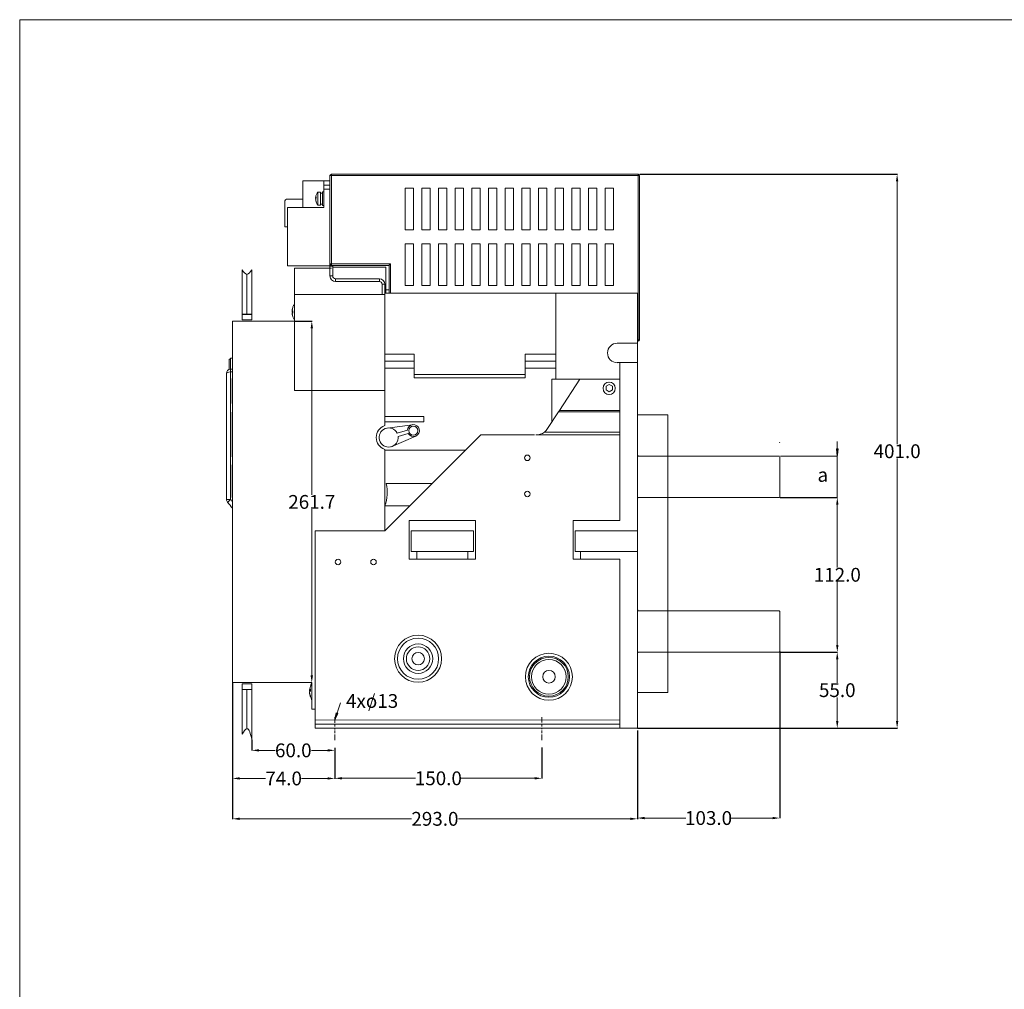
# Model space of a CAD drawing. Units: millimetres. Extents: x 3711 to 13408, y -26 to 1552.
# Drawn here: x 8230 to 8943, y 777 to 1479 of the extents above; entities that cross this region are included whole.
import ezdxf

# ---------------------------------------------------------------- set-up
doc = ezdxf.new("R2010")
doc.units = ezdxf.units.MM
doc.styles.get("Standard").update_dxf_attribs({"font": 'arial.ttf'})
doc.dimstyles.new('Copy of Standard', dxfattribs={"dimtxt": 0.18, "dimasz": 0.18, "dimexe": 0.18, "dimexo": 0.0625, "dimgap": 0.09, "dimtad": 0, "dimtih": 1, "dimtoh": 1, "dimdec": 1, "dimrnd": 0.1, "dimzin": 0, "dimdsep": 46, "dimtxsty": 'Standard', "dimcen": 0.09, "dimclre": 3, "dimadec": 0, "dimazin": 0, "dimtfac": 1, "dimtdec": 1, "dimtofl": 0, "dimtmove": 0, "dimatfit": 3, "dimfxl": 1, "dimtolj": 1, "dimtzin": 0, "dimlwd": 5, "dimarcsym": 0})

# ---------------------------------------------------------------- blocks, each defined once
blk = doc.blocks.new('*D32')
at = {"color": 3, "lineweight": -2, "transparency": 16777216}
for p, q in [((8678.68, 1367.05), (8865.13, 1367.05)), ((8677.03, 966.06), (8865.13, 966.06))]:
    blk.add_line(p, q, dxfattribs=at)
at = {"color": 3, "lineweight": 5, "transparency": 16777216}
for p, q in [((8864.95, 1361.87), (8864.95, 1171.75)), ((8864.95, 971.24), (8864.95, 1161.36))]:
    blk.add_line(p, q, dxfattribs=at)
at = {"color": 3, "lineweight": 18, "transparency": 16777216}
for points in [[(8864.09, 1361.87), (8865.81, 1361.87), (8864.95, 1367.05)], [(8864.09, 971.24), (8865.81, 971.24), (8864.95, 966.06)]]:
    blk.add_solid(points, dxfattribs=at)
at = {"layer": 'Defpoints', "color": 0, "lineweight": 18, "transparency": 16777216}
for p in [(8678.61, 1367.05), (8864.95, 1367.05), (8676.97, 966.06)]:
    blk.add_point(p, dxfattribs=at)
at = {"color": 3, "lineweight": 18, "transparency": 16777216, "insert": (8864.95, 1166.56), "char_height": 10, "attachment_point": 5}
blk.add_mtext('\\A1;401.0', dxfattribs=at)
blk = doc.blocks.new('*D33')
at = {"color": 3, "lineweight": -2, "transparency": 16777216}
for p, q in [((8384, 952.41), (8384, 929.49)), ((8457.97, 940.06), (8457.97, 929.49))]:
    blk.add_line(p, q, dxfattribs=at)
at = {"color": 3, "lineweight": 5, "transparency": 16777216}
for p, q in [((8389.18, 929.67), (8407.97, 929.67)), ((8452.79, 929.67), (8434, 929.67))]:
    blk.add_line(p, q, dxfattribs=at)
at = {"color": 3, "lineweight": 18, "transparency": 16777216}
for points in [[(8389.18, 930.54), (8389.18, 928.81), (8384, 929.67)], [(8452.79, 930.54), (8452.79, 928.81), (8457.97, 929.67)]]:
    blk.add_solid(points, dxfattribs=at)
at = {"layer": 'Defpoints', "color": 0, "lineweight": 18, "transparency": 16777216}
for p in [(8384, 952.48), (8457.97, 940.12), (8384, 929.67)]:
    blk.add_point(p, dxfattribs=at)
at = {"color": 3, "lineweight": 18, "transparency": 16777216, "insert": (8420.99, 929.67), "char_height": 10, "attachment_point": 5}
blk.add_mtext('\\A1;74.0', dxfattribs=at)
blk = doc.blocks.new('*D34')
at = {"color": 3, "lineweight": -2, "transparency": 16777216}
for p, q in [((8780.34, 1133.11), (8821.84, 1133.11)), ((8780.05, 1021.11), (8821.84, 1021.11))]:
    blk.add_line(p, q, dxfattribs=at)
at = {"color": 3, "lineweight": 5, "transparency": 16777216}
for p, q in [((8821.66, 1127.93), (8821.66, 1082.3)), ((8821.66, 1026.29), (8821.66, 1071.91))]:
    blk.add_line(p, q, dxfattribs=at)
at = {"color": 3, "lineweight": 18, "transparency": 16777216}
for points in [[(8820.8, 1127.93), (8822.53, 1127.93), (8821.66, 1133.11)], [(8820.8, 1026.29), (8822.53, 1026.29), (8821.66, 1021.11)]]:
    blk.add_solid(points, dxfattribs=at)
at = {"layer": 'Defpoints', "color": 0, "lineweight": 18, "transparency": 16777216}
for p in [(8780.28, 1133.11), (8821.66, 1133.11), (8779.98, 1021.11)]:
    blk.add_point(p, dxfattribs=at)
at = {"color": 3, "lineweight": 18, "transparency": 16777216, "insert": (8821.66, 1077.11), "char_height": 10, "attachment_point": 5}
blk.add_mtext('\\A1;112.0', dxfattribs=at)
blk = doc.blocks.new('*D35')
at = {"color": 3, "lineweight": -2, "transparency": 16777216}
for p, q in [((8780.05, 1021.11), (8821.81, 1021.11)), ((8779.79, 966.06), (8821.81, 966.06))]:
    blk.add_line(p, q, dxfattribs=at)
at = {"color": 3, "lineweight": 5, "transparency": 16777216}
for p, q in [((8821.63, 1015.93), (8821.63, 998.78)), ((8821.63, 971.24), (8821.63, 988.39))]:
    blk.add_line(p, q, dxfattribs=at)
at = {"color": 3, "lineweight": 18, "transparency": 16777216}
for points in [[(8820.76, 1015.93), (8822.49, 1015.93), (8821.63, 1021.11)], [(8820.76, 971.24), (8822.49, 971.24), (8821.63, 966.06)]]:
    blk.add_solid(points, dxfattribs=at)
at = {"layer": 'Defpoints', "color": 0, "lineweight": 18, "transparency": 16777216}
for p in [(8779.98, 1021.11), (8779.73, 966.06), (8821.63, 966.06)]:
    blk.add_point(p, dxfattribs=at)
at = {"color": 3, "lineweight": 18, "transparency": 16777216, "insert": (8821.63, 993.59), "char_height": 10, "attachment_point": 5}
blk.add_mtext('\\A1;55.0', dxfattribs=at)
blk = doc.blocks.new('*D36')
at = {"color": 3, "lineweight": -2, "transparency": 16777216}
for p, q in [((8457.97, 951.94), (8457.97, 929.59)), ((8607.92, 951.97), (8607.92, 929.59))]:
    blk.add_line(p, q, dxfattribs=at)
at = {"color": 3, "lineweight": 5, "transparency": 16777216}
for p, q in [((8463.15, 929.77), (8516.47, 929.77)), ((8602.74, 929.77), (8549.42, 929.77))]:
    blk.add_line(p, q, dxfattribs=at)
at = {"color": 3, "lineweight": 18, "transparency": 16777216}
for points in [[(8463.15, 930.63), (8463.15, 928.91), (8457.97, 929.77)], [(8602.74, 930.63), (8602.74, 928.91), (8607.92, 929.77)]]:
    blk.add_solid(points, dxfattribs=at)
at = {"layer": 'Defpoints', "color": 0, "lineweight": 18, "transparency": 16777216}
for p in [(8457.97, 952.01), (8607.92, 952.03), (8607.92, 929.77)]:
    blk.add_point(p, dxfattribs=at)
at = {"color": 3, "lineweight": 18, "transparency": 16777216, "insert": (8532.95, 929.77), "char_height": 10, "attachment_point": 5}
blk.add_mtext('\\A1;150.0', dxfattribs=at)
blk = doc.blocks.new('*D63')
at = {"color": 3, "lineweight": -2, "transparency": 16777216}
for p, q in [((8384, 998.98), (8384, 900.25)), ((8676.97, 964.45), (8676.97, 900.25))]:
    blk.add_line(p, q, dxfattribs=at)
at = {"color": 3, "lineweight": 5, "transparency": 16777216}
for p, q in [((8389.18, 900.43), (8513.45, 900.43)), ((8671.79, 900.43), (8547.52, 900.43))]:
    blk.add_line(p, q, dxfattribs=at)
at = {"color": 3, "lineweight": 18, "transparency": 16777216}
for points in [[(8389.18, 901.3), (8389.18, 899.57), (8384, 900.43)], [(8671.79, 901.3), (8671.79, 899.57), (8676.97, 900.43)]]:
    blk.add_solid(points, dxfattribs=at)
at = {"layer": 'Defpoints', "color": 0, "lineweight": 18, "transparency": 16777216}
for p in [(8384, 999.04), (8676.97, 964.51), (8676.97, 900.43)]:
    blk.add_point(p, dxfattribs=at)
at = {"color": 3, "lineweight": 18, "transparency": 16777216, "insert": (8530.48, 900.43), "char_height": 10, "attachment_point": 5}
blk.add_mtext('\\A1;293.0', dxfattribs=at)
blk = doc.blocks.new('*D64')
at = {"color": 3, "lineweight": -2, "transparency": 16777216}
for p, q in [((8428.84, 1260.7), (8441.56, 1260.7)), ((8441.31, 999.04), (8441.2, 999.04))]:
    blk.add_line(p, q, dxfattribs=at)
at = {"color": 3, "lineweight": 5, "transparency": 16777216}
for p, q in [((8441.38, 1255.52), (8441.38, 1135.07)), ((8441.38, 1004.22), (8441.38, 1124.68))]:
    blk.add_line(p, q, dxfattribs=at)
at = {"color": 3, "lineweight": 18, "transparency": 16777216}
for points in [[(8440.51, 1255.52), (8442.24, 1255.52), (8441.38, 1260.7)], [(8440.51, 1004.22), (8442.24, 1004.22), (8441.38, 999.04)]]:
    blk.add_solid(points, dxfattribs=at)
at = {"layer": 'Defpoints', "color": 0, "lineweight": 18, "transparency": 16777216}
for p in [(8428.78, 1260.7), (8441.38, 999.04), (8441.38, 999.04)]:
    blk.add_point(p, dxfattribs=at)
at = {"color": 3, "lineweight": 18, "transparency": 16777216, "insert": (8441.38, 1129.87), "char_height": 10, "attachment_point": 5}
blk.add_mtext('\\A1;261.7', dxfattribs=at)
blk = doc.blocks.new('*D159')
at = {"color": 3, "lineweight": -2, "transparency": 16777216}
for p, q in [((8779.98, 1021.56), (8779.98, 900.82)), ((8676.97, 964.39), (8676.97, 900.82))]:
    blk.add_line(p, q, dxfattribs=at)
at = {"color": 3, "lineweight": 5, "transparency": 16777216}
for p, q in [((8682.15, 901), (8712, 901)), ((8774.8, 901), (8744.95, 901))]:
    blk.add_line(p, q, dxfattribs=at)
at = {"color": 3, "lineweight": 18, "transparency": 16777216}
for points in [[(8682.15, 901.86), (8682.15, 900.14), (8676.97, 901)], [(8774.8, 901.86), (8774.8, 900.14), (8779.98, 901)]]:
    blk.add_solid(points, dxfattribs=at)
at = {"layer": 'Defpoints', "color": 0, "lineweight": 18, "transparency": 16777216}
for p in [(8779.98, 1021.62), (8676.97, 964.45), (8779.98, 901)]:
    blk.add_point(p, dxfattribs=at)
at = {"color": 3, "lineweight": 18, "transparency": 16777216, "insert": (8728.48, 901), "char_height": 10, "attachment_point": 5}
blk.add_mtext('\\A1;103.0', dxfattribs=at)
blk = doc.blocks.new('*D168')
at = {"color": 3, "lineweight": -2, "transparency": 16777216}
for p, q in [((8397.99, 957.73), (8397.99, 949.82)), ((8457.97, 951.88), (8457.97, 949.82))]:
    blk.add_line(p, q, dxfattribs=at)
at = {"color": 3, "lineweight": 5, "transparency": 16777216}
for p, q in [((8403.17, 950), (8414.89, 950)), ((8452.79, 950), (8441.07, 950))]:
    blk.add_line(p, q, dxfattribs=at)
at = {"color": 3, "lineweight": 18, "transparency": 16777216}
for points in [[(8403.17, 950.86), (8403.17, 949.14), (8397.99, 950)], [(8452.79, 950.86), (8452.79, 949.14), (8457.97, 950)]]:
    blk.add_solid(points, dxfattribs=at)
at = {"layer": 'Defpoints', "color": 0, "lineweight": 18, "transparency": 16777216}
for p in [(8397.99, 957.79), (8397.99, 950), (8457.97, 951.94)]:
    blk.add_point(p, dxfattribs=at)
at = {"color": 3, "lineweight": 18, "transparency": 16777216, "insert": (8427.98, 950), "char_height": 10, "attachment_point": 5}
blk.add_mtext('\\A1;60.0', dxfattribs=at)

msp = doc.modelspace()

# ---------------------------------------------------------------- linework, layer by layer
at = {"lineweight": 18}
for p, q in [((8455.64, 1299.2), (8428.78, 1299.2)), ((8676.97, 1086.33), (8676.97, 1244.75)), ((8381.7, 1233.31), (8381.7, 1225.82)), ((8381.7, 1233.31), (8382.52, 1233.31)), ((8384, 1234.06), (8382.52, 1234.06)), ((8664.37, 1218.62), (8664.37, 1116.48)), ((8495.84, 1183.32), (8514.34, 1185.78)), ((8498.77, 1169.81), (8516.64, 1177.52)), ((8503.17, 1179.63), (8510.6, 1181.7)), ((8503.88, 1177.25), (8511.2, 1179.29)), ((8517.27, 1093.98), (8517.27, 1088.48)), ((8554.3, 1093.98), (8554.3, 1088.48)), ((8635.9, 1093.98), (8635.9, 1088.48)), ((8664.37, 1088.48), (8664.37, 966.06))]:
    msp.add_line(p, q, dxfattribs=at)
at = {"color": 251, "lineweight": 18}
for p, q in [((8676.97, 1192.83), (8699.06, 1192.83)), ((8699.06, 1192.83), (8699.06, 991.83)), ((8699.06, 991.83), (8676.97, 991.83))]:
    msp.add_line(p, q, dxfattribs=at)
at = {"color": 3, "lineweight": 18}
for p, q in [((8821.66, 1133.11), (8821.66, 1173.5)), ((8780.59, 1163.11), (8821.86, 1163.11)), ((8457.97, 971.81), (8462.18, 984.53))]:
    msp.add_line(p, q, dxfattribs=at)
at = {"color": 0, "lineweight": 18}
msp.add_line((8390.94, 994), (8397.99, 994), dxfattribs=at)
at = {"color": 3, "lineweight": 15}
msp.add_line((8482.63, 978.51), (8486.84, 991.23), dxfattribs=at)
at = {"color": 2, "lineweight": 18}
msp.add_lwpolyline([(8230, 1479), (10568, 1479), (10568, 75), (8230, 75)], close=True, dxfattribs=at)
at = {"color": 0, "lineweight": 9, "flags": 128}
for points in [[(8434.91, 1362.26), (8450, 1362.26)], [(8434.91, 1362.26), (8434.91, 1349.16)], [(8450, 1362.26), (8454.54, 1362.26)], [(8450, 1362.26), (8450, 1359.25)], [(8454.54, 1302.17), (8454.54, 1366.09)], [(8455.52, 1366.09), (8454.85, 1366.09), (8454.54, 1366.09)], [(8455.52, 1367.06), (8677.59, 1367.05)], [(8455.52, 1367.06), (8455.52, 1366.74), (8455.52, 1366.09)], [(8677.59, 1366.09), (8455.52, 1366.09)], [(8455.52, 1366.09), (8455.52, 1302.17)], [(8677.59, 1367.05), (8677.59, 1366.74), (8677.59, 1366.09)], [(8677.59, 1247.3), (8677.59, 1366.09)], [(8678.61, 1366.09), (8678.3, 1366.09), (8677.59, 1366.09)], [(8678.61, 1366.09), (8678.61, 1247.3)], [(8447.79, 1354.12), (8445.65, 1354.12)], [(8445.65, 1344.76), (8445.65, 1344.96), (8445.65, 1345.63), (8445.65, 1346.71), (8445.65, 1347.98), (8445.65, 1349.47), (8445.65, 1350.9), (8445.65, 1352.23), (8445.65, 1353.25), (8445.65, 1353.92), (8445.65, 1354.12)], [(8447.79, 1344.76), (8447.79, 1344.96), (8447.79, 1345.63), (8447.79, 1346.71), (8447.79, 1347.98), (8447.79, 1349.47), (8447.79, 1350.9), (8447.79, 1352.23), (8447.79, 1353.25), (8447.79, 1353.92), (8447.79, 1354.12)], [(8450, 1354.48), (8449.03, 1354.48)], [(8449.03, 1354.48), (8449.03, 1354.27), (8449.03, 1353.71), (8449.03, 1352.74), (8449.03, 1351.57), (8449.03, 1350.18), (8449.03, 1348.75), (8449.03, 1347.38), (8449.03, 1346.14), (8449.03, 1345.22), (8449.03, 1344.61), (8449.03, 1344.41)], [(8450, 1356.22), (8450, 1357.35), (8450, 1358.32), (8450, 1358.98), (8450, 1359.25)], [(8450, 1359.25), (8454.54, 1359.25)], [(8454.54, 1356.22), (8450, 1356.22)], [(8450, 1356.22), (8450, 1343.13)], [(8421.82, 1329.02), (8421.82, 1347.12)], [(8434.91, 1349.16), (8423.82, 1349.16)], [(8434.91, 1343.13), (8434.91, 1349.16)], [(8444.16, 1350.14), (8444.21, 1350.23), (8444.21, 1350.39)], [(8444.21, 1350.14), (8444.21, 1350.14), (8444.16, 1350.14)], [(8444.21, 1350.08), (8444.21, 1349.94), (8444.16, 1349.73)], [(8444.16, 1349.73), (8444.21, 1349.62), (8444.21, 1349.47)], [(8444.32, 1349.73), (8444.16, 1349.73)], [(8444.16, 1349.16), (8444.21, 1349.32), (8444.21, 1349.42)], [(8444.21, 1348.86), (8444.21, 1349.01), (8444.16, 1349.16)], [(8444.21, 1348.81), (8444.21, 1348.75), (8444.16, 1348.75)], [(8444.16, 1348.75), (8444.21, 1348.66), (8444.21, 1348.54)], [(8444.21, 1348.75), (8444.16, 1348.75)], [(8444.58, 1350.75), (8444.32, 1350.44), (8444.21, 1350.14)], [(8444.21, 1350.14), (8444.52, 1350.14)], [(8444.21, 1349.42), (8444.32, 1349.78), (8444.58, 1350.08)], [(8444.21, 1350.08), (8444.52, 1350.08)], [(8444.58, 1347.26), (8444.32, 1348.04), (8444.21, 1348.86)], [(8444.21, 1348.54), (8444.32, 1347.73), (8444.58, 1346.97)], [(8444.21, 1348.54), (8444.27, 1348.54)], [(8444.52, 1350.64), (8444.58, 1350.75)], [(8444.52, 1350.7), (8444.52, 1350.39), (8444.52, 1350.08)], [(8444.52, 1347.32), (8444.52, 1347.22), (8444.52, 1347.17)], [(8444.58, 1346.97), (8444.52, 1347.17)], [(8444.58, 1350.75), (8444.58, 1350.44), (8444.58, 1350.08)], [(8444.58, 1347.26), (8444.58, 1347.12), (8444.58, 1346.97)], [(8449.03, 1353.4), (8447.79, 1353.4)], [(8423.82, 1343.13), (8423.82, 1300.84)], [(8423.82, 1343.13), (8450, 1343.13)], [(8445.65, 1344.76), (8447.79, 1344.76)], [(8447.79, 1345.49), (8449.03, 1345.49)], [(8449.03, 1344.41), (8450, 1344.41)], [(8423.82, 1329.02), (8421.82, 1329.02)], [(8390.94, 1265.7), (8390.94, 1297.91)], [(8397.99, 1265.7), (8397.99, 1297.91)], [(8454.54, 1300.84), (8423.82, 1300.84)], [(8428.78, 1299.2), (8428.78, 1279.97)], [(8455.52, 1302.17), (8454.85, 1302.17), (8454.54, 1302.17)], [(8454.54, 1300.84), (8454.54, 1302.17)], [(8454.54, 1300.54), (8454.54, 1300.68), (8454.54, 1300.84)], [(8456.54, 1300.54), (8454.54, 1300.54)], [(8454.54, 1293.47), (8454.54, 1300.54)], [(8455.52, 1302.17), (8498.32, 1302.17)], [(8455.52, 1302.17), (8455.52, 1301.46), (8455.52, 1301.14)], [(8497.29, 1301.14), (8455.52, 1301.14)], [(8456.54, 1301.14), (8456.54, 1300.84), (8456.54, 1300.54)], [(8456.54, 1293.47), (8456.54, 1300.54)], [(8456.54, 1299.9), (8494.99, 1299.92)], [(8494.99, 1299.92), (8494.99, 1283.51)], [(8498.32, 1302.17), (8497.8, 1301.66), (8497.45, 1301.25), (8497.29, 1301.14)], [(8497.29, 1281), (8497.29, 1301.14)], [(8498.32, 1302.17), (8498.32, 1281)], [(8394.46, 1265.7), (8394.46, 1294.61)], [(8456.54, 1293.47), (8454.54, 1293.47)], [(8490.29, 1291.48), (8458.58, 1291.48)], [(8458.58, 1291.48), (8458.58, 1289.43)], [(8490.29, 1291.48), (8490.29, 1289.43)], [(8490.29, 1289.43), (8458.58, 1289.43)], [(8492.28, 1287.44), (8492.28, 1279.97)], [(8494.28, 1287.44), (8492.28, 1287.44)], [(8494.28, 1281), (8494.28, 1287.44)], [(8494.94, 1283.51), (8494.89, 1283.51)], [(8494.89, 1281), (8494.89, 1283.51)], [(8494.99, 1283.51), (8494.94, 1283.51)], [(8494.94, 1281), (8494.94, 1283.51)], [(8494.94, 1281), (8494.94, 1283.51)], [(8494.99, 1283.51), (8497.29, 1283.51)], [(8494.99, 1281), (8494.99, 1283.51)], [(8428.78, 1279.97), (8494.17, 1279.97)], [(8428.78, 1279.97), (8428.78, 1210.53)], [(8494.17, 1281), (8494.17, 1236.72)], [(8494.17, 1281), (8618.02, 1281)], [(8618.02, 1236.72), (8618.02, 1281)], [(8618.02, 1281), (8618.02, 1218.62)], [(8676.97, 1281), (8618.02, 1281)], [(8676.97, 1281), (8676.97, 1255.84)], [(8427.19, 1268.43), (8427.39, 1269.7), (8427.75, 1270.93)], [(8427.19, 1268.63), (8427.24, 1269.03), (8427.29, 1269.45)], [(8427.19, 1268.52), (8427.19, 1268.58), (8427.19, 1268.63)], [(8427.19, 1268.58), (8427.19, 1268.58), (8427.19, 1268.52)], [(8427.19, 1268.27), (8427.19, 1268.31), (8427.19, 1268.43)], [(8427.19, 1268.22), (8427.19, 1268.22), (8427.19, 1268.27)], [(8427.75, 1270.98), (8427.75, 1270.98), (8427.75, 1270.93)], [(8390.94, 1265.7), (8397.99, 1265.7)], [(8427.75, 1268.16), (8427.39, 1268.16), (8427.19, 1268.22)], [(8427.19, 1268.22), (8427.19, 1268.11), (8427.19, 1268.02)], [(8427.19, 1267.1), (8427.39, 1267.55), (8427.7, 1268.02)], [(8427.19, 1268.02), (8427.19, 1267.96), (8427.19, 1267.86)], [(8427.19, 1268.02), (8427.7, 1268.02)], [(8427.19, 1267.86), (8427.19, 1267.82), (8427.19, 1267.75)], [(8427.6, 1267.86), (8427.19, 1267.86)], [(8427.19, 1267.75), (8427.24, 1267.61), (8427.29, 1267.4)], [(8427.19, 1267.75), (8427.49, 1267.75)], [(8427.19, 1266.94), (8427.19, 1266.99), (8427.19, 1267.1)], [(8427.19, 1266.79), (8427.19, 1266.89), (8427.19, 1266.94)], [(8427.19, 1266.63), (8427.19, 1266.74), (8427.19, 1266.79)], [(8427.19, 1266.63), (8427.39, 1266.63), (8427.75, 1266.68)], [(8427.19, 1266.58), (8427.19, 1266.58), (8427.19, 1266.63)], [(8427.19, 1266.43), (8427.19, 1266.47), (8427.19, 1266.58)], [(8427.75, 1263.92), (8427.39, 1265.14), (8427.19, 1266.43)], [(8427.19, 1266.33), (8427.19, 1266.33), (8427.19, 1266.27)], [(8427.19, 1266.27), (8427.19, 1266.27), (8427.19, 1266.22)], [(8427.19, 1266.22), (8427.39, 1265.1), (8427.7, 1264.03)], [(8427.7, 1268.16), (8427.7, 1267.4), (8427.7, 1266.63)], [(8427.75, 1268.16), (8427.75, 1267.4), (8427.75, 1266.68)], [(8427.75, 1263.92), (8427.75, 1263.87), (8427.75, 1263.82)], [(8384, 999.04), (8384, 1260.7)], [(8428.78, 1260.7), (8384, 1260.7)], [(8676.97, 1255.84), (8676.97, 1244.75)], [(8676.97, 1247.3), (8677.59, 1247.3)], [(8677.59, 1247.3), (8678.3, 1247.3), (8678.61, 1247.3)], [(8677.59, 1246.28), (8677.59, 1246.58), (8677.59, 1247.3)], [(8662.4, 1244.75), (8676.97, 1244.75)], [(8677.59, 1246.28), (8676.97, 1246.28)], [(8382.52, 1225.97), (8382.52, 1234.06)], [(8494.17, 1233.14), (8494.17, 1234.78), (8494.17, 1236.72)], [(8494.17, 1236.72), (8515.34, 1236.72)], [(8494.17, 1210.53), (8494.17, 1233.14)], [(8515.34, 1236.72), (8515.34, 1222.15)], [(8595.88, 1236.72), (8595.88, 1222.15)], [(8595.88, 1236.72), (8618.02, 1236.72)], [(8379.6, 1222.98), (8379.81, 1224.14), (8380.47, 1225.12), (8381.44, 1225.78), (8382.62, 1225.98)], [(8382.62, 1225.98), (8384, 1225.98)], [(8382.62, 1225.98), (8382.62, 1225.73), (8382.62, 1225.01), (8382.62, 1223.99)], [(8515.34, 1231.7), (8494.17, 1231.7)], [(8515.34, 1226.65), (8494.17, 1226.65)], [(8618.02, 1231.7), (8595.88, 1231.7)], [(8618.02, 1226.65), (8595.88, 1226.65)], [(8662.4, 1230.69), (8676.97, 1230.69)], [(8664.37, 1230.69), (8664.37, 1218.62)], [(8379.6, 1222.98), (8379.81, 1223.38), (8380.47, 1223.68), (8381.44, 1223.89), (8382.62, 1223.99)], [(8379.6, 1131.73), (8379.6, 1222.98)], [(8384, 1223.99), (8382.62, 1223.99)], [(8382.62, 1223.99), (8382.62, 1131.73)], [(8383.79, 1201.44), (8383.79, 1218.57)], [(8383.79, 1218.57), (8383.9, 1218.57), (8384, 1218.57)], [(8515.34, 1219.59), (8515.34, 1219.95), (8515.34, 1220.87), (8515.34, 1222.15)], [(8515.34, 1222.15), (8595.88, 1222.15)], [(8595.88, 1219.59), (8515.34, 1219.59)], [(8595.88, 1222.15), (8595.88, 1220.87), (8595.88, 1219.95), (8595.88, 1219.59)], [(8619.12, 1218.62), (8615.08, 1218.62)], [(8615.08, 1218.62), (8615.08, 1187.57)], [(8664.37, 1218.62), (8619.12, 1218.62)], [(8635.44, 1218.62), (8620.71, 1196.12)], [(8428.78, 1210.53), (8494.17, 1210.53)], [(8494.17, 1210.53), (8494.17, 1185.08)], [(8383.79, 1201.44), (8383.9, 1201.44), (8384, 1201.44)], [(8383.79, 1162.72), (8383.79, 1194.38)], [(8383.79, 1194.38), (8383.9, 1194.38), (8384, 1194.38)], [(8494.17, 1191.77), (8522.4, 1191.77)], [(8522.4, 1187.73), (8522.4, 1191.77)], [(8619.99, 1195.1), (8612.02, 1182.92)], [(8619.99, 1195.1), (8620.71, 1196.12)], [(8619.99, 1195.1), (8664.37, 1195.1)], [(8620.71, 1196.12), (8664.37, 1196.12)], [(8494.17, 1187.73), (8522.4, 1187.73)], [(8609.71, 1180.46), (8610.99, 1181.59), (8612.02, 1182.92)], [(8494.17, 1108.98), (8563.67, 1178.37)], [(8563.67, 1178.37), (8602.48, 1178.37)], [(8603.58, 1178.37), (8605.11, 1178.47), (8606.65, 1178.83), (8608.23, 1179.49), (8609.71, 1180.46)], [(8603.58, 1178.37), (8664.37, 1178.37)], [(8609.71, 1180.46), (8664.37, 1180.46)], [(8780.18, 1172.6), (8779.73, 1173.11)], [(8383.79, 1162.72), (8383.9, 1162.72), (8384, 1162.72)], [(8494.17, 1167.93), (8494.17, 1108.98)], [(8494.17, 1167.27), (8552.52, 1167.27)], [(8676.97, 1163.62), (8677.48, 1163.11)], [(8779.73, 1163.11), (8676.97, 1163.11)], [(8780.18, 1133.62), (8780.18, 1162.6)], [(8383.79, 1133.22), (8383.79, 1156.13)], [(8383.79, 1156.13), (8383.9, 1156.13), (8384, 1156.13)], [(8528.38, 1143.09), (8495.15, 1143.09)], [(8383.79, 1133.22), (8383.9, 1133.22), (8384, 1133.22)], [(8676.97, 1133.11), (8779.73, 1133.11)], [(8677.48, 1133.11), (8676.97, 1132.59)], [(8779.73, 1133.11), (8780.18, 1133.62)], [(8379.6, 1131.73), (8379.81, 1131.73), (8380.47, 1131.73), (8381.44, 1131.73), (8382.62, 1131.73)], [(8380.42, 1129.64), (8380.57, 1129.79), (8381.08, 1130.26), (8381.75, 1130.92), (8382.62, 1131.73)], [(8494.24, 1127.03), (8512.28, 1127.03)], [(8494.17, 1108.98), (8443.86, 1108.98)], [(8443.86, 974.08), (8443.86, 1108.98)], [(8676.97, 966.06), (8676.97, 1086.33)], [(8676.97, 1051.62), (8677.48, 1051.11)], [(8779.53, 1051.11), (8676.97, 1051.11)], [(8779.98, 1050.6), (8779.53, 1051.11)], [(8779.98, 1021.62), (8779.98, 1050.6)], [(8676.97, 1021.11), (8779.53, 1021.11)], [(8677.48, 1021.11), (8676.97, 1020.59)], [(8779.53, 1021.11), (8779.98, 1021.62)], [(8441.38, 999.04), (8384, 999.04)], [(8440.61, 996.69), (8440.76, 997.72), (8441.07, 998.74)], [(8441.07, 999.04), (8441.07, 997.56)], [(8441.38, 999.04), (8441.38, 979.92)], [(8390.94, 994), (8390.94, 961.79)], [(8394.46, 994), (8394.46, 965.67)], [(8397.99, 994), (8397.99, 957.79)], [(8440.35, 994.55), (8439.99, 994.08), (8439.79, 993.62)], [(8439.79, 993.73), (8439.84, 994.14), (8439.89, 994.55)], [(8439.79, 993.62), (8439.79, 993.67), (8439.79, 993.73)], [(8439.84, 993.62), (8439.79, 993.37), (8439.79, 993.11)], [(8439.79, 993.62), (8440.3, 993.62)], [(8439.79, 992.14), (8439.99, 992.65), (8440.35, 993.16)], [(8439.79, 993.11), (8439.79, 993.07), (8439.79, 992.95)], [(8439.79, 993.11), (8440.3, 993.11)], [(8439.79, 992.95), (8439.79, 992.91), (8439.79, 992.86)], [(8440.2, 992.95), (8439.79, 992.95)], [(8439.79, 992.86), (8439.84, 992.7), (8439.89, 992.5)], [(8439.79, 992.86), (8440.09, 992.86)], [(8439.79, 992.04), (8439.79, 992.09), (8439.79, 992.14)], [(8439.79, 991.89), (8439.79, 991.99), (8439.79, 992.04)], [(8440.35, 989.58), (8439.99, 990.71), (8439.79, 991.89)], [(8439.79, 991.42), (8439.79, 991.42), (8439.79, 991.38)], [(8439.79, 991.42), (8439.84, 991.42)], [(8439.79, 991.38), (8439.79, 991.38), (8439.79, 991.32)], [(8439.84, 991.38), (8439.79, 991.38)], [(8439.79, 991.32), (8439.99, 990.15), (8440.35, 989.02)], [(8439.79, 991.32), (8439.89, 991.32)], [(8440.3, 994.39), (8440.35, 994.49), (8440.35, 994.55)], [(8440.3, 994.44), (8440.3, 993.83), (8440.3, 993.11)], [(8440.35, 994.55), (8440.35, 993.88), (8440.35, 993.16)], [(8440.3, 989.69), (8440.3, 989.43), (8440.3, 989.28)], [(8440.35, 989.02), (8440.3, 989.28), (8440.3, 989.33)], [(8440.35, 989.58), (8440.35, 989.23), (8440.35, 989.02)], [(8441.07, 987.49), (8441.07, 986.72), (8441.07, 986.47)], [(8441.07, 986.47), (8441.38, 986.47)], [(8441.38, 979.92), (8443.86, 979.92)], [(8443.86, 971.07), (8443.86, 971.32), (8443.86, 971.94), (8443.86, 972.91), (8443.86, 974.08)], [(8443.86, 971.97), (8664.37, 972.09)], [(8443.86, 968.05), (8443.86, 971.07)], [(8664.37, 969.08), (8443.86, 969.08)], [(8457.97, 970.04), (8457.97, 974.08)], [(8457.97, 968.05), (8457.97, 969.08)], [(8607.92, 970.07), (8607.92, 974.11)], [(8607.92, 968.07), (8607.92, 969.1)], [(8664.37, 971.07), (8664.37, 971.32), (8664.37, 971.94), (8664.37, 972.91), (8664.37, 974.08)], [(8664.37, 968.05), (8664.37, 971.07)], [(8443.86, 966.06), (8443.86, 966.26), (8443.86, 966.98), (8443.86, 968.05)], [(8443.86, 966.06), (8676.97, 966.06)], [(8457.97, 968.05), (8457.97, 967.28)], [(8457.97, 966.31), (8457.97, 965.29)], [(8457.97, 966.06), (8457.97, 965.04)], [(8457.97, 964.27), (8457.97, 963.5)], [(8457.97, 963.5), (8457.97, 962.53)], [(8607.92, 968.07), (8607.92, 967.3)], [(8607.92, 966.34), (8607.92, 965.31)], [(8607.92, 964.29), (8607.92, 963.53)], [(8607.92, 963.53), (8607.92, 962.56)], [(8664.37, 966.06), (8664.37, 966.26), (8664.37, 966.98), (8664.37, 968.05)], [(8457.97, 961.51), (8457.97, 957.47)], [(8607.92, 961.53), (8607.92, 957.49)]]:
    msp.add_lwpolyline(points, dxfattribs=at)
at = {"lineweight": 18}
for points in [[(8508.83, 1357.01), (8514.86, 1357.01), (8514.86, 1326.82), (8508.83, 1326.82)], [(8520.89, 1357.01), (8526.92, 1357.01), (8526.92, 1326.82), (8520.89, 1326.82)], [(8532.96, 1357.01), (8538.99, 1357.01), (8538.99, 1326.82), (8532.96, 1326.82)], [(8545.02, 1357.01), (8551.05, 1357.01), (8551.05, 1326.82), (8545.02, 1326.82)], [(8557.08, 1357.01), (8563.11, 1357.01), (8563.11, 1326.82), (8557.08, 1326.82)], [(8569.14, 1357.01), (8575.18, 1357.01), (8575.18, 1326.82), (8569.14, 1326.82)], [(8581.21, 1357.01), (8587.24, 1357.01), (8587.24, 1326.82), (8581.21, 1326.82)], [(8593.27, 1357.01), (8599.3, 1357.01), (8599.3, 1326.82), (8593.27, 1326.82)], [(8605.33, 1357.01), (8611.36, 1357.01), (8611.36, 1326.82), (8605.33, 1326.82)], [(8617.4, 1357.01), (8623.43, 1357.01), (8623.43, 1326.82), (8617.4, 1326.82)], [(8629.46, 1357.01), (8635.49, 1357.01), (8635.49, 1326.82), (8629.46, 1326.82)], [(8641.52, 1357.01), (8647.55, 1357.01), (8647.55, 1326.82), (8641.52, 1326.82)], [(8653.58, 1357.01), (8659.62, 1357.01), (8659.62, 1326.82), (8653.58, 1326.82)], [(8508.83, 1316.72), (8514.86, 1316.72), (8514.86, 1286.52), (8508.83, 1286.52)], [(8520.89, 1316.72), (8526.92, 1316.72), (8526.92, 1286.52), (8520.89, 1286.52)], [(8532.96, 1316.72), (8538.99, 1316.72), (8538.99, 1286.52), (8532.96, 1286.52)], [(8545.02, 1316.72), (8551.05, 1316.72), (8551.05, 1286.52), (8545.02, 1286.52)], [(8557.08, 1316.72), (8563.11, 1316.72), (8563.11, 1286.52), (8557.08, 1286.52)], [(8569.14, 1316.72), (8575.18, 1316.72), (8575.18, 1286.52), (8569.14, 1286.52)], [(8581.21, 1316.72), (8587.24, 1316.72), (8587.24, 1286.52), (8581.21, 1286.52)], [(8593.27, 1316.72), (8599.3, 1316.72), (8599.3, 1286.52), (8593.27, 1286.52)], [(8605.33, 1316.72), (8611.36, 1316.72), (8611.36, 1286.52), (8605.33, 1286.52)], [(8617.4, 1316.72), (8623.43, 1316.72), (8623.43, 1286.52), (8617.4, 1286.52)], [(8629.46, 1316.72), (8635.49, 1316.72), (8635.49, 1286.52), (8629.46, 1286.52)], [(8641.52, 1316.72), (8647.55, 1316.72), (8647.55, 1286.52), (8641.52, 1286.52)], [(8653.58, 1316.72), (8659.62, 1316.72), (8659.62, 1286.52), (8653.58, 1286.52)], [(8656.58, 1214.91), (8654.31, 1213.6), (8654.31, 1210.97), (8656.58, 1209.66), (8658.86, 1210.97), (8658.86, 1213.6)], [(8511.84, 1116.48), (8559.84, 1116.48), (8559.84, 1088.48), (8511.84, 1088.48)], [(8513.34, 1108.98), (8558.34, 1108.98), (8558.34, 1093.98), (8513.34, 1093.98)], [(8631.97, 1108.98), (8676.97, 1108.98), (8676.97, 1093.98), (8631.97, 1093.98)]]:
    msp.add_lwpolyline(points, close=True, dxfattribs=at)
at = {"color": 251, "lineweight": 18}
for points in [[(8390.94, 1265.6), (8397.99, 1265.6), (8397.99, 1261.6), (8390.94, 1261.6)], [(8390.94, 998.09), (8397.99, 998.09), (8397.99, 994.1), (8390.94, 994.1)]]:
    msp.add_lwpolyline(points, close=True, dxfattribs=at)
at = {"color": 3, "lineweight": 9, "flags": 128}
for points in [[(8822.33, 1168.22), (8821, 1168.22)], [(8821, 1168.22), (8821.66, 1163.11)], [(8821, 1168.22), (8821, 1168.17)], [(8821, 1168.22), (8821, 1168.17)], [(8821.1, 1168.22), (8821.1, 1167.4)], [(8821.2, 1168.22), (8821.2, 1166.63)], [(8821.3, 1168.22), (8821.3, 1165.82)], [(8821.41, 1168.22), (8821.41, 1165.05)], [(8821.51, 1168.22), (8821.51, 1164.28)], [(8821.61, 1168.22), (8821.61, 1163.51)], [(8821.66, 1163.11), (8822.33, 1168.22)], [(8821.72, 1168.22), (8821.72, 1163.51)], [(8821.81, 1168.22), (8821.81, 1164.28)], [(8821.92, 1168.22), (8821.92, 1165.05)], [(8822.02, 1168.22), (8822.02, 1165.82)], [(8822.13, 1168.22), (8822.13, 1166.63)], [(8822.22, 1168.22), (8822.22, 1167.4)], [(8822.33, 1168.22), (8822.33, 1168.17)], [(8822.33, 1168.22), (8822.33, 1168.17)], [(8459.03, 977.11), (8458, 972.06)], [(8458, 972.06), (8460.28, 976.68)], [(8459.61, 976.91), (8458.08, 972.46)], [(8459.71, 976.88), (8458.18, 972.42)], [(8459.51, 976.94), (8458.24, 973.22)], [(8459.42, 976.98), (8458.39, 973.98)], [(8459.8, 976.85), (8458.52, 973.12)], [(8459.32, 977.01), (8458.54, 974.74)], [(8459.22, 977.04), (8458.71, 975.54)], [(8459.13, 977.08), (8458.86, 976.3)], [(8459.9, 976.81), (8458.88, 973.81)], [(8459.03, 977.11), (8459.01, 977.06)], [(8459.03, 977.11), (8459.01, 977.06)], [(8460.28, 976.68), (8459.03, 977.11)], [(8460, 976.78), (8459.22, 974.51)], [(8460.1, 976.74), (8459.58, 975.24)], [(8460.19, 976.71), (8459.92, 975.94)], [(8460.28, 976.68), (8460.27, 976.63)], [(8460.28, 976.68), (8460.27, 976.63)]]:
    msp.add_lwpolyline(points, dxfattribs=at)
at = {"lineweight": 18}
msp.add_lwpolyline([(8664.37, 1088.48), (8630.47, 1088.48), (8630.47, 1116.48), (8664.37, 1116.48)], dxfattribs=at)
msp.add_circle((8514.92, 1181.5), 3.28, dxfattribs=at)
for centre, radius, start, end in [((8497, 1176.5), 9.03, 108.27153, 251.72847), ((8497, 1176.5), 6.92, 26.8849, 6.23585), ((8514.92, 1181.5), 4.33, 210.60245, 177.30165), ((8467.83, 1136.68), 28.11, 339.92169, 13.18543)]:
    msp.add_arc(centre, radius, start, end, dxfattribs=at)
at = {"color": 0, "lineweight": 9}
for points in [[(8455.52, 1367.06), (8455, 1367.06), (8454.54, 1366.59), (8454.54, 1366.08)], [(8678.61, 1366.09), (8678.61, 1366.6), (8678.14, 1367.05), (8677.58, 1367.05)], [(8445.69, 1354.18), (8444.93, 1353.15), (8444.36, 1351.81), (8444.21, 1350.59)], [(8423.82, 1349.16), (8422.74, 1349.16), (8421.81, 1348.24), (8421.81, 1347.11)], [(8444.21, 1348.5), (8444.37, 1347.22), (8444.87, 1345.89), (8445.59, 1344.81)], [(8454.54, 1302.17), (8454.54, 1301.61), (8454.99, 1301.14), (8455.51, 1301.14)], [(8454.54, 1293.47), (8454.54, 1291.28), (8456.32, 1289.43), (8458.58, 1289.43)], [(8456.54, 1293.47), (8456.54, 1292.4), (8457.45, 1291.47), (8458.58, 1291.47)], [(8494.28, 1287.44), (8494.28, 1289.64), (8492.48, 1291.47), (8490.28, 1291.47)], [(8492.28, 1287.44), (8492.28, 1288.56), (8491.35, 1289.43), (8490.28, 1289.43)], [(8427.65, 1270.67), (8427.65, 1270.67), (8427.44, 1269.84), (8427.33, 1269.49)], [(8427.75, 1270.98), (8427.75, 1270.98), (8427.69, 1270.76), (8427.69, 1270.76)], [(8428.82, 1273.03), (8428.47, 1272.47), (8428, 1271.69), (8427.74, 1271.02)], [(8427.29, 1265.5), (8427.29, 1264.99), (8427.54, 1264.43), (8427.69, 1263.96)], [(8427.7, 1264.07), (8427.7, 1264.07), (8427.74, 1263.86), (8427.74, 1263.86)], [(8427.7, 1263.97), (8427.96, 1263.3), (8428.3, 1262.54), (8428.71, 1261.92)], [(8677.59, 1246.28), (8678.15, 1246.28), (8678.61, 1246.73), (8678.61, 1247.29)], [(8662.4, 1244.75), (8658.52, 1244.75), (8655.34, 1241.62), (8655.34, 1237.73)], [(8655.34, 1237.73), (8655.34, 1233.85), (8658.51, 1230.68), (8662.39, 1230.68)], [(8384, 1219.6), (8383.85, 1219.28), (8383.79, 1218.57), (8383.79, 1218.57)], [(8652.12, 1212.11), (8652.12, 1214.62), (8654.16, 1216.66), (8656.62, 1216.66)], [(8656.61, 1207.61), (8654.17, 1207.62), (8652.12, 1209.66), (8652.12, 1212.11)], [(8656.42, 1216.66), (8658.93, 1216.66), (8660.97, 1214.62), (8660.97, 1212.12)], [(8660.97, 1212.12), (8660.97, 1209.67), (8658.92, 1207.61), (8656.42, 1207.61)], [(8383.79, 1201.44), (8383.79, 1201.44), (8383.94, 1200.46), (8383.94, 1200.46)], [(8384, 1195.41), (8383.85, 1195.1), (8383.79, 1194.37), (8383.79, 1194.37)], [(8383.79, 1162.72), (8383.79, 1162.72), (8383.94, 1161.76), (8383.94, 1161.76)], [(8595.36, 1161.74), (8595.36, 1162.87), (8596.23, 1163.79), (8597.35, 1163.79)], [(8597.36, 1159.76), (8596.24, 1159.76), (8595.36, 1160.68), (8595.36, 1161.74)], [(8597.35, 1163.79), (8598.48, 1163.79), (8599.35, 1162.87), (8599.35, 1161.74)], [(8599.35, 1161.74), (8599.35, 1160.68), (8598.47, 1159.75), (8597.36, 1159.76)], [(8384, 1157.15), (8383.85, 1156.85), (8383.79, 1156.13), (8383.79, 1156.13)], [(8383.79, 1133.22), (8383.79, 1133.22), (8383.94, 1132.24), (8383.94, 1132.24)], [(8595.36, 1135.67), (8595.36, 1136.75), (8596.23, 1137.61), (8597.35, 1137.61)], [(8597.36, 1133.63), (8596.24, 1133.63), (8595.36, 1134.55), (8595.36, 1135.67)], [(8597.35, 1137.61), (8598.48, 1137.62), (8599.35, 1136.74), (8599.35, 1135.67)], [(8599.35, 1135.67), (8599.35, 1134.55), (8598.47, 1133.62), (8597.36, 1133.63)], [(8379.6, 1131.73), (8379.6, 1130.97), (8379.9, 1130.2), (8380.41, 1129.64)], [(8384, 1125.36), (8382.89, 1126.69), (8381.51, 1128.36), (8380.46, 1129.59)], [(8384, 1130.26), (8383.51, 1130.81), (8382.9, 1131.4), (8382.61, 1131.69)], [(8458.37, 1086.35), (8458.37, 1087.47), (8459.24, 1088.4), (8460.37, 1088.4)], [(8460.38, 1084.36), (8459.25, 1084.36), (8458.37, 1085.27), (8458.37, 1086.35)], [(8460.37, 1088.4), (8461.5, 1088.4), (8462.36, 1087.47), (8462.36, 1086.35)], [(8462.36, 1086.35), (8462.36, 1085.27), (8461.49, 1084.36), (8460.38, 1084.36)], [(8484.04, 1086.35), (8484.04, 1087.47), (8484.91, 1088.4), (8486.03, 1088.4)], [(8486.05, 1084.36), (8484.92, 1084.36), (8484.04, 1085.27), (8484.04, 1086.35)], [(8486.03, 1088.4), (8487.17, 1088.4), (8488.03, 1087.47), (8488.03, 1086.35)], [(8488.03, 1086.35), (8488.03, 1085.27), (8487.16, 1084.36), (8486.05, 1084.36)], [(8501.27, 1016.37), (8501.27, 1025.73), (8508.94, 1033.4), (8518.31, 1033.4)], [(8518.31, 1033.4), (8527.72, 1033.4), (8535.33, 1025.73), (8535.33, 1016.37)], [(8503.42, 1016.37), (8503.42, 1024.56), (8510.12, 1031.25), (8518.3, 1031.25)], [(8507.72, 1016.37), (8507.72, 1022.21), (8512.47, 1027.01), (8518.31, 1027.01)], [(8518.3, 1031.25), (8526.54, 1031.25), (8533.18, 1024.55), (8533.18, 1016.37)], [(8518.31, 1027.01), (8524.19, 1027.01), (8528.94, 1022.2), (8528.94, 1016.37)], [(8509.81, 1016.37), (8509.81, 1021.03), (8513.64, 1024.86), (8518.3, 1024.86)], [(8513.81, 1016.37), (8513.81, 1018.88), (8515.8, 1020.88), (8518.31, 1020.88)], [(8518.3, 1024.86), (8523.02, 1024.86), (8526.79, 1021.03), (8526.79, 1016.37)], [(8518.31, 1020.88), (8520.81, 1020.88), (8522.85, 1018.88), (8522.85, 1016.37)], [(8595.92, 1003.28), (8595.92, 1012.64), (8603.59, 1020.31), (8612.96, 1020.31)], [(8612.96, 1020.31), (8622.37, 1020.31), (8629.98, 1012.64), (8629.98, 1003.28)], [(8518.3, 999.34), (8508.95, 999.34), (8501.27, 1006.96), (8501.27, 1016.37)], [(8518.31, 1001.5), (8510.12, 1001.5), (8503.42, 1008.14), (8503.42, 1016.37)], [(8518.3, 1005.74), (8512.48, 1005.74), (8507.72, 1010.49), (8507.72, 1016.37)], [(8518.31, 1007.89), (8513.65, 1007.89), (8509.81, 1011.67), (8509.81, 1016.37)], [(8518.3, 1011.82), (8515.8, 1011.82), (8513.81, 1013.87), (8513.81, 1016.37)], [(8535.33, 1016.37), (8535.33, 1006.97), (8527.71, 999.34), (8518.3, 999.34)], [(8522.85, 1016.37), (8522.85, 1013.87), (8520.81, 1011.82), (8518.3, 1011.82)], [(8528.94, 1016.37), (8528.94, 1010.49), (8524.18, 1005.74), (8518.3, 1005.74)], [(8526.79, 1016.37), (8526.79, 1011.67), (8523, 1007.89), (8518.31, 1007.89)], [(8533.18, 1016.37), (8533.18, 1008.14), (8526.53, 1001.49), (8518.31, 1001.5)], [(8598.07, 1003.28), (8598.07, 1011.46), (8604.77, 1018.16), (8612.95, 1018.16)], [(8598.89, 1003.28), (8598.89, 1011), (8605.23, 1017.34), (8612.96, 1017.35)], [(8600.37, 1003.28), (8600.37, 1010.18), (8606.05, 1015.86), (8612.96, 1015.86)], [(8612.95, 1018.16), (8621.19, 1018.16), (8627.83, 1011.46), (8627.83, 1003.28)], [(8612.96, 1017.35), (8620.73, 1017.35), (8627.01, 1011), (8627.01, 1003.28)], [(8612.96, 1015.86), (8619.91, 1015.86), (8625.53, 1010.18), (8625.53, 1003.28)], [(8608.45, 1003.28), (8608.45, 1005.79), (8610.44, 1007.83), (8612.96, 1007.83)], [(8612.96, 1007.83), (8615.46, 1007.83), (8617.5, 1005.79), (8617.5, 1003.28)], [(8441.42, 998.13), (8440.76, 997.1), (8440.19, 995.82), (8439.93, 994.6)], [(8612.95, 986.26), (8603.6, 986.26), (8595.92, 993.92), (8595.92, 1003.28)], [(8612.96, 988.4), (8604.78, 988.4), (8598.07, 995.1), (8598.07, 1003.28)], [(8612.95, 989.22), (8605.24, 989.22), (8598.89, 995.56), (8598.89, 1003.28)], [(8612.95, 990.71), (8606.06, 990.71), (8600.37, 996.33), (8600.37, 1003.28)], [(8612.95, 998.73), (8610.45, 998.73), (8608.45, 1000.78), (8608.45, 1003.28)], [(8629.98, 1003.28), (8629.98, 993.92), (8622.36, 986.26), (8612.95, 986.26)], [(8617.5, 1003.28), (8617.5, 1000.78), (8615.46, 998.73), (8612.95, 998.73)], [(8627.01, 1003.28), (8627.01, 995.57), (8620.72, 989.22), (8612.95, 989.22)], [(8625.53, 1003.28), (8625.53, 996.33), (8619.9, 990.71), (8612.95, 990.71)], [(8627.83, 1003.28), (8627.83, 995.1), (8621.18, 988.4), (8612.96, 988.4)], [(8439.89, 990.6), (8440.15, 989.38), (8440.65, 988.05), (8441.31, 987.02)]]:
    msp.add_open_spline(points, degree=3, dxfattribs=at)
at = {"lineweight": 18}
for points in [[(8390.94, 1297.91), (8394.46, 1294.61), (8397.99, 1297.91)], [(8390.94, 961.79), (8394.46, 965.67), (8397.99, 957.79)]]:
    msp.add_spline(points, degree=3, dxfattribs=at)

# ---------------------------------------------------------------- texts
at = {"lineweight": 18, "char_height": 10, "attachment_point": 1}
for s, insert in [('{\\C3;a}', (8807.33, 1154.45)), ('{\\C3;4xo13}', (8466.14, 990.76))]:
    msp.add_mtext_dynamic_manual_height_columns(s, width=36.193, gutter_width=1, heights=[0], dxfattribs=dict(at, insert=insert))

# ---------------------------------------------------------------- dimensions: what is measured, and where the dimension line sits
at = {"lineweight": 18}
for base, p1, p2, picture, middle in [((8864.95, 1367.05), (8676.97, 966.06), (8678.61, 1367.05), '*D32', (8864.95, 1166.56)), ((8821.66, 1133.11), (8779.98, 1021.11), (8780.28, 1133.11), '*D34', (8821.66, 1077.11)), ((8821.6282, 966.0639), (8779.9835, 1021.1066), (8779.727, 966.0639), '*D35', (8821.6282, 993.5852))]:
    dim = msp.add_linear_dim(base=base, p1=p1, p2=p2, angle=90, dimstyle='Copy of Standard', override={"dimtxt": 10, "dimasz": 5.18, "dimclrd": 3, "dimclrt": 3, "dimtfillclr": 3}, dxfattribs=at)
    dim.commit()
    dim.dimension.update_dxf_attribs({"geometry": picture, "text_midpoint": middle})
at = {"color": 2, "lineweight": 18}
dim = msp.add_linear_dim(base=(8441.38, 999.04), p1=(8428.78, 1260.7), p2=(8441.38, 999.04), angle=90, dimstyle='Copy of Standard', override={"dimtxt": 10, "dimasz": 5.18, "dimclrd": 3, "dimclrt": 3, "dimtfillclr": 3}, dxfattribs=at)
dim.commit()
dim.dimension.update_dxf_attribs({"geometry": '*D64', "text_midpoint": (8441.38, 1129.87)})
at = {"color": 0, "lineweight": 18}
for base, p1, p2, picture, middle in [((8779.98, 901), (8676.97, 964.45), (8779.98, 1021.62), '*D159', (8728.48, 901)), ((8397.99, 950), (8457.97, 951.94), (8397.99, 957.79), '*D168', (8427.98, 950))]:
    dim = msp.add_linear_dim(base=base, p1=p1, p2=p2, dimstyle='Copy of Standard', override={"dimtxt": 10, "dimasz": 5.18, "dimclrd": 3, "dimclrt": 3, "dimtfillclr": 3}, dxfattribs=at)
    dim.commit()
    dim.dimension.update_dxf_attribs({"geometry": picture, "text_midpoint": middle})
at = {"lineweight": 18}
for base, p1, p2, picture, middle in [((8676.97, 900.43), (8384, 999.04), (8676.97, 964.51), '*D63', (8530.48, 900.43)), ((8384, 929.67), (8457.97, 940.12), (8384, 952.48), '*D33', (8420.99, 929.67)), ((8607.9222, 929.7698), (8457.9693, 952.0071), (8607.9222, 952.0303), '*D36', (8532.9457, 929.7698))]:
    dim = msp.add_linear_dim(base=base, p1=p1, p2=p2, dimstyle='Copy of Standard', override={"dimtxt": 10, "dimasz": 5.18, "dimclrd": 3, "dimclrt": 3, "dimtfillclr": 3}, dxfattribs=at)
    dim.commit()
    dim.dimension.update_dxf_attribs({"geometry": picture, "text_midpoint": middle})

doc.saveas('drawing.dxf')
